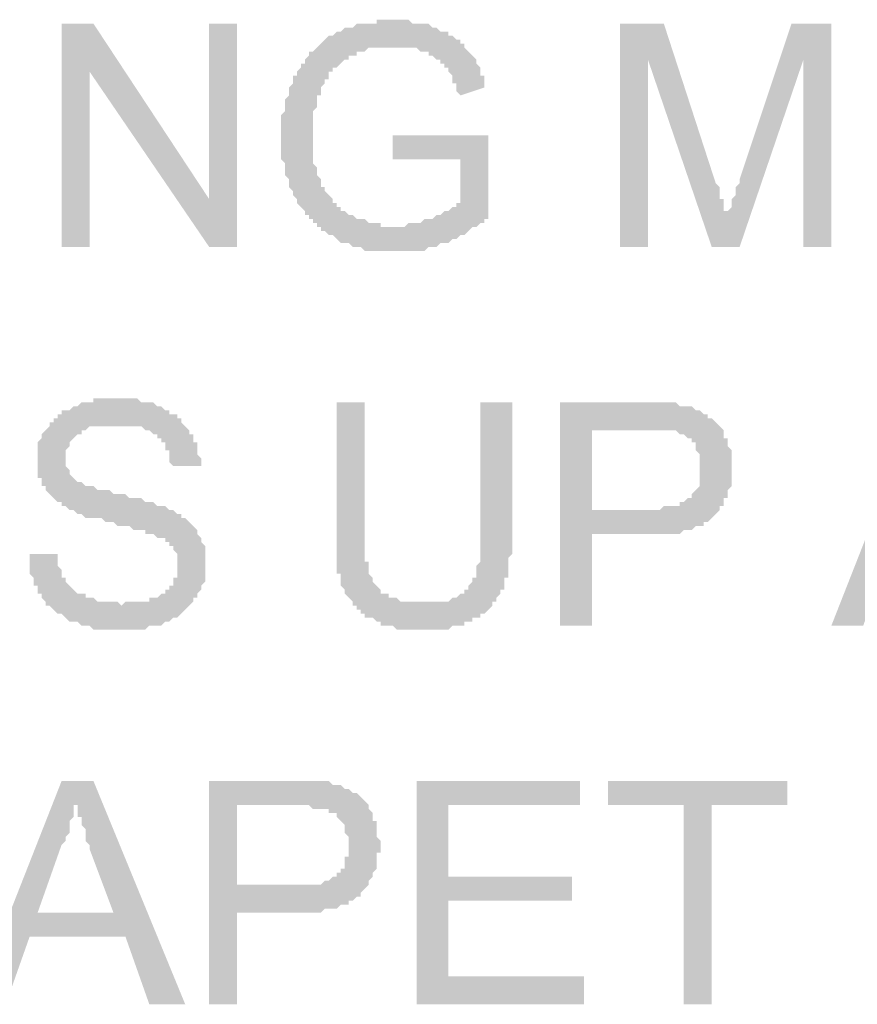
# Model space of a CAD drawing. Units: inches. Extents: x 24135 to 91621, y -10756 to -4076.
# Drawn here: x 39152 to 39157, y -4414 to -4407 of the extents above; entities that cross this region are included whole.
import ezdxf

# ---------------------------------------------------------------- set-up
doc = ezdxf.new("R2010")
doc.units = ezdxf.units.IN
doc.header["$MEASUREMENT"] = 0

msp = doc.modelspace()

# ---------------------------------------------------------------- hatches: boundary and pattern name
at = {"ltscale": 0.5, "transparency": 33554687}
for points in [[(39154.32718, -4408.32835), (39154.32718, -4408.16816), (39154.96794, -4408.16816), (39154.96794, -4408.72882), (39154.94126, -4408.72882), (39154.94126, -4408.75554), (39154.91454, -4408.75554), (39154.88787, -4408.78224), (39154.86114, -4408.78224), (39154.83447, -4408.80894), (39154.80775, -4408.83564), (39154.78108, -4408.83564), (39154.75435, -4408.86234), (39154.72768, -4408.86234), (39154.70096, -4408.88903), (39154.67428, -4408.88903), (39154.64756, -4408.88903), (39154.62089, -4408.91573), (39154.59416, -4408.91573), (39154.56749, -4408.91573), (39154.54077, -4408.94243), (39154.5141, -4408.94243), (39154.48737, -4408.94243), (39154.4607, -4408.94243), (39154.43398, -4408.94243), (39154.40731, -4408.94243), (39154.38058, -4408.94243), (39154.35391, -4408.94243), (39154.32718, -4408.94243), (39154.30046, -4408.94243), (39154.27379, -4408.94243), (39154.24706, -4408.94243), (39154.22039, -4408.94243), (39154.19367, -4408.94243), (39154.167, -4408.94243), (39154.14027, -4408.94243), (39154.1136, -4408.91573), (39154.08688, -4408.91573), (39154.0602, -4408.91573), (39154.03348, -4408.88903), (39154.00681, -4408.88903), (39153.98008, -4408.88903), (39153.95341, -4408.86234), (39153.92669, -4408.83564), (39153.90002, -4408.83564), (39153.87329, -4408.80894), (39153.84662, -4408.80894), (39153.84662, -4408.78224), (39153.8199, -4408.78224), (39153.8199, -4408.75554), (39153.79322, -4408.75554), (39153.79322, -4408.72882), (39153.7665, -4408.72882), (39153.7665, -4408.70215), (39153.73983, -4408.70215), (39153.73983, -4408.67542), (39153.7131, -4408.64875), (39153.68643, -4408.62203), (39153.68643, -4408.59536), (39153.65971, -4408.56863), (39153.65971, -4408.54193), (39153.63298, -4408.51524), (39153.63298, -4408.48854), (39153.63298, -4408.46184), (39153.60631, -4408.43514), (39153.60631, -4408.40844), (39153.60631, -4408.38175), (39153.60631, -4408.35505), (39153.57959, -4408.32835), (39153.57959, -4408.30165), (39153.57959, -4408.27495), (39153.57959, -4408.24826), (39153.57959, -4408.22156), (39153.57959, -4408.19486), (39153.57959, -4408.16816), (39153.57959, -4408.14146), (39153.57959, -4408.11477), (39153.57959, -4408.08807), (39153.57959, -4408.06134), (39153.57959, -4408.03467), (39153.60631, -4408.00795), (39153.60631, -4407.98128), (39153.60631, -4407.95455), (39153.60631, -4407.92788), (39153.63298, -4407.90116), (39153.63298, -4407.87446), (39153.63298, -4407.84776), (39153.65971, -4407.82106), (39153.65971, -4407.79436), (39153.65971, -4407.76767), (39153.68643, -4407.76767), (39153.68643, -4407.74097), (39153.7131, -4407.71427), (39153.7131, -4407.68757), (39153.73983, -4407.68757), (39153.73983, -4407.66087), (39153.7665, -4407.63418), (39153.7665, -4407.60748), (39153.79322, -4407.60748), (39153.8199, -4407.58078), (39153.84662, -4407.55408), (39153.87329, -4407.52738), (39153.90002, -4407.50069), (39153.92669, -4407.50069), (39153.95341, -4407.47399), (39153.98008, -4407.47399), (39154.00681, -4407.44729), (39154.03348, -4407.44729), (39154.0602, -4407.44729), (39154.08688, -4407.42059), (39154.1136, -4407.42059), (39154.14027, -4407.42059), (39154.167, -4407.42059), (39154.19367, -4407.42059), (39154.22039, -4407.42059), (39154.22039, -4407.39387), (39154.24706, -4407.39387), (39154.27379, -4407.39387), (39154.30046, -4407.39387), (39154.32718, -4407.39387), (39154.35391, -4407.39387), (39154.38058, -4407.39387), (39154.40731, -4407.39387), (39154.43398, -4407.39387), (39154.4607, -4407.42059), (39154.48737, -4407.42059), (39154.5141, -4407.42059), (39154.54077, -4407.42059), (39154.56749, -4407.42059), (39154.59416, -4407.44729), (39154.62089, -4407.44729), (39154.64756, -4407.47399), (39154.67428, -4407.47399), (39154.70096, -4407.47399), (39154.70096, -4407.50069), (39154.72768, -4407.50069), (39154.75435, -4407.52738), (39154.78108, -4407.52738), (39154.78108, -4407.55408), (39154.80775, -4407.55408), (39154.80775, -4407.58078), (39154.83447, -4407.60748), (39154.86114, -4407.63418), (39154.88787, -4407.66087), (39154.88787, -4407.68757), (39154.91454, -4407.71427), (39154.91454, -4407.74097), (39154.91454, -4407.76767), (39154.94126, -4407.76767), (39154.94126, -4407.79436), (39154.94126, -4407.82106), (39154.94126, -4407.84776), (39154.78108, -4407.90116), (39154.75435, -4407.87446), (39154.75435, -4407.84776), (39154.75435, -4407.82106), (39154.72768, -4407.82106), (39154.72768, -4407.79436), (39154.72768, -4407.76767), (39154.70096, -4407.74097), (39154.70096, -4407.71427), (39154.67428, -4407.71427), (39154.67428, -4407.68757), (39154.64756, -4407.68757), (39154.64756, -4407.66087), (39154.62089, -4407.66087), (39154.59416, -4407.63418), (39154.56749, -4407.63418), (39154.56749, -4407.60748), (39154.54077, -4407.60748), (39154.5141, -4407.60748), (39154.48737, -4407.58078), (39154.4607, -4407.58078), (39154.43398, -4407.58078), (39154.40731, -4407.58078), (39154.38058, -4407.58078), (39154.35391, -4407.58078), (39154.32718, -4407.58078), (39154.30046, -4407.58078), (39154.27379, -4407.58078), (39154.24706, -4407.58078), (39154.22039, -4407.58078), (39154.19367, -4407.58078), (39154.167, -4407.58078), (39154.14027, -4407.60748), (39154.1136, -4407.60748), (39154.08688, -4407.60748), (39154.08688, -4407.63418), (39154.0602, -4407.63418), (39154.03348, -4407.63418), (39154.03348, -4407.66087), (39154.00681, -4407.66087), (39153.98008, -4407.68757), (39153.95341, -4407.71427), (39153.92669, -4407.71427), (39153.92669, -4407.74097), (39153.90002, -4407.74097), (39153.90002, -4407.76767), (39153.90002, -4407.79436), (39153.87329, -4407.79436), (39153.87329, -4407.82106), (39153.84662, -4407.84776), (39153.84662, -4407.87446), (39153.84662, -4407.90116), (39153.8199, -4407.90116), (39153.8199, -4407.92788), (39153.8199, -4407.95455), (39153.8199, -4407.98128), (39153.79322, -4408.00795), (39153.79322, -4408.03467), (39153.79322, -4408.06134), (39153.79322, -4408.08807), (39153.79322, -4408.11477), (39153.79322, -4408.14146), (39153.79322, -4408.16816), (39153.79322, -4408.19486), (39153.79322, -4408.22156), (39153.79322, -4408.24826), (39153.79322, -4408.27495), (39153.79322, -4408.30165), (39153.79322, -4408.32835), (39153.79322, -4408.35505), (39153.8199, -4408.38175), (39153.8199, -4408.40844), (39153.8199, -4408.43514), (39153.84662, -4408.46184), (39153.84662, -4408.48854), (39153.84662, -4408.51524), (39153.87329, -4408.51524), (39153.87329, -4408.54193), (39153.90002, -4408.56863), (39153.92669, -4408.59536), (39153.92669, -4408.62203), (39153.95341, -4408.62203), (39153.95341, -4408.64875), (39153.98008, -4408.64875), (39153.98008, -4408.67542), (39154.00681, -4408.67542), (39154.03348, -4408.70215), (39154.0602, -4408.70215), (39154.08688, -4408.72882), (39154.1136, -4408.72882), (39154.14027, -4408.72882), (39154.167, -4408.75554), (39154.19367, -4408.75554), (39154.22039, -4408.75554), (39154.24706, -4408.75554), (39154.24706, -4408.78224), (39154.27379, -4408.78224), (39154.30046, -4408.78224), (39154.32718, -4408.78224), (39154.35391, -4408.78224), (39154.38058, -4408.78224), (39154.40731, -4408.78224), (39154.43398, -4408.75554), (39154.4607, -4408.75554), (39154.48737, -4408.75554), (39154.5141, -4408.75554), (39154.54077, -4408.72882), (39154.56749, -4408.72882), (39154.59416, -4408.72882), (39154.62089, -4408.70215), (39154.64756, -4408.70215), (39154.67428, -4408.67542), (39154.70096, -4408.67542), (39154.72768, -4408.64875), (39154.75435, -4408.64875), (39154.75435, -4408.62203), (39154.78108, -4408.62203), (39154.78108, -4408.32835)], [(39152.11112, -4408.91571), (39152.11112, -4407.42056), (39152.3247, -4407.42056), (39153.09897, -4408.5953), (39153.09897, -4407.42056), (39153.28588, -4407.42056), (39153.28588, -4408.91571), (39153.09897, -4408.91571), (39152.29803, -4407.74094), (39152.29803, -4408.91571)], [(39155.849, -4408.91571), (39155.849, -4407.42056), (39156.1427, -4407.42056), (39156.48975, -4408.48851), (39156.51647, -4408.51524), (39156.51647, -4408.54191), (39156.51647, -4408.56863), (39156.51647, -4408.5953), (39156.5432, -4408.5953), (39156.5432, -4408.62203), (39156.5432, -4408.6487), (39156.5432, -4408.67542), (39156.56987, -4408.67542), (39156.56987, -4408.70212), (39156.56987, -4408.67542), (39156.59659, -4408.6487), (39156.59659, -4408.62203), (39156.59659, -4408.5953), (39156.62326, -4408.56863), (39156.62326, -4408.54191), (39156.62326, -4408.51524), (39156.64999, -4408.48851), (39156.64999, -4408.46181), (39156.99704, -4407.42056), (39157.26407, -4407.42056), (39157.26407, -4408.91571), (39157.07716, -4408.91571), (39157.07716, -4407.66085), (39156.64999, -4408.91571), (39156.46308, -4408.91571), (39156.03591, -4407.66085), (39156.03591, -4408.91571)], [(39151.89753, -4410.97156), (39152.08445, -4410.97156), (39152.08445, -4410.99826), (39152.08445, -4411.02495), (39152.08445, -4411.05165), (39152.11112, -4411.07835), (39152.11112, -4411.10505), (39152.11112, -4411.13175), (39152.13784, -4411.13175), (39152.13784, -4411.15844), (39152.16451, -4411.18514), (39152.19124, -4411.21184), (39152.21791, -4411.23854), (39152.24463, -4411.23854), (39152.2713, -4411.23854), (39152.2713, -4411.26526), (39152.29803, -4411.26526), (39152.3247, -4411.26526), (39152.35143, -4411.29193), (39152.3781, -4411.29193), (39152.40482, -4411.29193), (39152.43149, -4411.29193), (39152.45822, -4411.29193), (39152.48489, -4411.29193), (39152.51161, -4411.31866), (39152.53828, -4411.29193), (39152.56501, -4411.29193), (39152.59173, -4411.29193), (39152.6184, -4411.29193), (39152.64513, -4411.29193), (39152.6718, -4411.29193), (39152.69853, -4411.29193), (39152.69853, -4411.26526), (39152.7252, -4411.26526), (39152.75192, -4411.26526), (39152.77859, -4411.23854), (39152.80532, -4411.23854), (39152.80532, -4411.21184), (39152.83199, -4411.21184), (39152.83199, -4411.18514), (39152.85871, -4411.18514), (39152.85871, -4411.15844), (39152.85871, -4411.13175), (39152.88538, -4411.13175), (39152.88538, -4411.10505), (39152.88538, -4411.07835), (39152.88538, -4411.05165), (39152.88538, -4411.02495), (39152.88538, -4410.99826), (39152.88538, -4410.97156), (39152.85871, -4410.94486), (39152.85871, -4410.91816), (39152.83199, -4410.91816), (39152.83199, -4410.89146), (39152.80532, -4410.89146), (39152.80532, -4410.86477), (39152.77859, -4410.86477), (39152.75192, -4410.86477), (39152.7252, -4410.83807), (39152.69853, -4410.83807), (39152.6718, -4410.83807), (39152.6718, -4410.81137), (39152.64513, -4410.81137), (39152.6184, -4410.81137), (39152.59173, -4410.81137), (39152.56501, -4410.78467), (39152.53828, -4410.78467), (39152.51161, -4410.78467), (39152.48489, -4410.78467), (39152.45822, -4410.75797), (39152.43149, -4410.75797), (39152.40482, -4410.75797), (39152.3781, -4410.73128), (39152.35143, -4410.73128), (39152.3247, -4410.73128), (39152.29803, -4410.73128), (39152.2713, -4410.73128), (39152.24463, -4410.70458), (39152.21791, -4410.70458), (39152.19124, -4410.67785), (39152.16451, -4410.67785), (39152.13784, -4410.65118), (39152.11112, -4410.65118), (39152.11112, -4410.62446), (39152.08445, -4410.62446), (39152.05772, -4410.59779), (39152.03105, -4410.57106), (39152.00432, -4410.54436), (39152.00432, -4410.51767), (39151.97765, -4410.51767), (39151.97765, -4410.49097), (39151.97765, -4410.46427), (39151.95093, -4410.46427), (39151.95093, -4410.43757), (39151.95093, -4410.41087), (39151.95093, -4410.38418), (39151.95093, -4410.35748), (39151.95093, -4410.33078), (39151.95093, -4410.30408), (39151.95093, -4410.27738), (39151.95093, -4410.25069), (39151.95093, -4410.22399), (39151.97765, -4410.19729), (39151.97765, -4410.17059), (39152.00432, -4410.14389), (39152.03105, -4410.1172), (39152.03105, -4410.0905), (39152.05772, -4410.0905), (39152.05772, -4410.0638), (39152.08445, -4410.0638), (39152.08445, -4410.0371), (39152.11112, -4410.0371), (39152.11112, -4410.01038), (39152.13784, -4410.01038), (39152.16451, -4410.01038), (39152.19124, -4409.98371), (39152.21791, -4409.98371), (39152.24463, -4409.95698), (39152.2713, -4409.95698), (39152.29803, -4409.95698), (39152.3247, -4409.95698), (39152.3247, -4409.93031), (39152.35143, -4409.93031), (39152.3781, -4409.93031), (39152.40482, -4409.93031), (39152.43149, -4409.93031), (39152.45822, -4409.93031), (39152.48489, -4409.93031), (39152.51161, -4409.93031), (39152.53828, -4409.93031), (39152.56501, -4409.93031), (39152.59173, -4409.93031), (39152.6184, -4409.93031), (39152.64513, -4409.95698), (39152.6718, -4409.95698), (39152.69853, -4409.95698), (39152.7252, -4409.95698), (39152.75192, -4409.98371), (39152.77859, -4409.98371), (39152.80532, -4410.01038), (39152.83199, -4410.01038), (39152.83199, -4410.0371), (39152.85871, -4410.0371), (39152.88538, -4410.0371), (39152.88538, -4410.0638), (39152.91211, -4410.0638), (39152.91211, -4410.0905), (39152.93878, -4410.1172), (39152.96551, -4410.14389), (39152.96551, -4410.17059), (39152.99218, -4410.17059), (39152.99218, -4410.19729), (39152.99218, -4410.22399), (39153.0189, -4410.22399), (39153.0189, -4410.25069), (39153.0189, -4410.27738), (39153.0189, -4410.30408), (39153.04557, -4410.33078), (39153.04557, -4410.35748), (39153.04557, -4410.38418), (39152.85871, -4410.38418), (39152.83199, -4410.35748), (39152.83199, -4410.33078), (39152.83199, -4410.30408), (39152.83199, -4410.27738), (39152.80532, -4410.27738), (39152.80532, -4410.25069), (39152.80532, -4410.22399), (39152.77859, -4410.22399), (39152.77859, -4410.19729), (39152.75192, -4410.19729), (39152.75192, -4410.17059), (39152.7252, -4410.17059), (39152.69853, -4410.14389), (39152.6718, -4410.14389), (39152.64513, -4410.1172), (39152.6184, -4410.1172), (39152.59173, -4410.1172), (39152.56501, -4410.1172), (39152.53828, -4410.1172), (39152.51161, -4410.1172), (39152.48489, -4410.1172), (39152.45822, -4410.1172), (39152.43149, -4410.1172), (39152.40482, -4410.1172), (39152.3781, -4410.1172), (39152.35143, -4410.1172), (39152.3247, -4410.1172), (39152.29803, -4410.1172), (39152.2713, -4410.14389), (39152.24463, -4410.14389), (39152.24463, -4410.17059), (39152.21791, -4410.17059), (39152.19124, -4410.19729), (39152.16451, -4410.22399), (39152.16451, -4410.25069), (39152.13784, -4410.27738), (39152.13784, -4410.30408), (39152.13784, -4410.33078), (39152.13784, -4410.35748), (39152.13784, -4410.38418), (39152.16451, -4410.41087), (39152.16451, -4410.43757), (39152.19124, -4410.46427), (39152.21791, -4410.49097), (39152.24463, -4410.49097), (39152.2713, -4410.51767), (39152.29803, -4410.51767), (39152.3247, -4410.51767), (39152.35143, -4410.54436), (39152.3781, -4410.54436), (39152.40482, -4410.54436), (39152.43149, -4410.54436), (39152.45822, -4410.57106), (39152.48489, -4410.57106), (39152.51161, -4410.57106), (39152.53828, -4410.57106), (39152.56501, -4410.59779), (39152.59173, -4410.59779), (39152.6184, -4410.59779), (39152.64513, -4410.59779), (39152.6718, -4410.62446), (39152.69853, -4410.62446), (39152.7252, -4410.62446), (39152.75192, -4410.65118), (39152.77859, -4410.65118), (39152.80532, -4410.65118), (39152.83199, -4410.67785), (39152.85871, -4410.67785), (39152.88538, -4410.70458), (39152.91211, -4410.70458), (39152.91211, -4410.73128), (39152.93878, -4410.73128), (39152.96551, -4410.75797), (39152.99218, -4410.78467), (39153.0189, -4410.81137), (39153.0189, -4410.83807), (39153.04557, -4410.86477), (39153.04557, -4410.89146), (39153.0723, -4410.91816), (39153.0723, -4410.94486), (39153.0723, -4410.97156), (39153.0723, -4410.99826), (39153.0723, -4411.02495), (39153.0723, -4411.05165), (39153.0723, -4411.07835), (39153.0723, -4411.10505), (39153.0723, -4411.13175), (39153.0723, -4411.15844), (39153.04557, -4411.18514), (39153.04557, -4411.21184), (39153.0189, -4411.23854), (39153.0189, -4411.26526), (39152.99218, -4411.26526), (39152.99218, -4411.29193), (39152.96551, -4411.31866), (39152.93878, -4411.34533), (39152.91211, -4411.37205), (39152.88538, -4411.39875), (39152.85871, -4411.39875), (39152.83199, -4411.42545), (39152.80532, -4411.42545), (39152.77859, -4411.45215), (39152.75192, -4411.45215), (39152.7252, -4411.45215), (39152.69853, -4411.45215), (39152.6718, -4411.47885), (39152.64513, -4411.47885), (39152.6184, -4411.47885), (39152.59173, -4411.47885), (39152.56501, -4411.47885), (39152.53828, -4411.47885), (39152.51161, -4411.47885), (39152.48489, -4411.47885), (39152.45822, -4411.47885), (39152.43149, -4411.47885), (39152.40482, -4411.47885), (39152.3781, -4411.47885), (39152.35143, -4411.47885), (39152.3247, -4411.47885), (39152.29803, -4411.45215), (39152.2713, -4411.45215), (39152.24463, -4411.45215), (39152.21791, -4411.42545), (39152.19124, -4411.42545), (39152.16451, -4411.42545), (39152.13784, -4411.39875), (39152.11112, -4411.37205), (39152.08445, -4411.37205), (39152.05772, -4411.34533), (39152.03105, -4411.31866), (39152.00432, -4411.31866), (39152.00432, -4411.29193), (39151.97765, -4411.26526), (39151.97765, -4411.23854), (39151.95093, -4411.23854), (39151.95093, -4411.21184), (39151.95093, -4411.18514), (39151.92426, -4411.18514), (39151.92426, -4411.15844), (39151.92426, -4411.13175), (39151.89753, -4411.10505), (39151.89753, -4411.07835), (39151.89753, -4411.05165), (39151.89753, -4411.02495), (39151.89753, -4410.99826)], [(39154.91454, -4409.95698), (39155.12812, -4409.95698), (39155.12812, -4410.81134), (39155.12812, -4410.83804), (39155.12812, -4410.86474), (39155.12812, -4410.89144), (39155.12812, -4410.91816), (39155.12812, -4410.94483), (39155.12812, -4410.97156), (39155.10145, -4410.99823), (39155.10145, -4411.02495), (39155.10145, -4411.05165), (39155.10145, -4411.07835), (39155.10145, -4411.10505), (39155.10145, -4411.13175), (39155.07473, -4411.13175), (39155.07473, -4411.15844), (39155.07473, -4411.18514), (39155.07473, -4411.21184), (39155.04806, -4411.21184), (39155.04806, -4411.23854), (39155.02133, -4411.26524), (39155.02133, -4411.29193), (39154.99466, -4411.29193), (39154.99466, -4411.31863), (39154.96794, -4411.34533), (39154.94126, -4411.37203), (39154.91454, -4411.37203), (39154.91454, -4411.39873), (39154.88781, -4411.39873), (39154.86114, -4411.39873), (39154.86114, -4411.42542), (39154.83442, -4411.42542), (39154.80775, -4411.42542), (39154.80775, -4411.45212), (39154.78102, -4411.45212), (39154.75435, -4411.45212), (39154.72763, -4411.45212), (39154.70096, -4411.47882), (39154.67423, -4411.47882), (39154.64756, -4411.47882), (39154.62083, -4411.47882), (39154.59416, -4411.47882), (39154.56744, -4411.47882), (39154.54077, -4411.47882), (39154.51404, -4411.47882), (39154.48737, -4411.47882), (39154.46065, -4411.47882), (39154.43398, -4411.47882), (39154.40725, -4411.47882), (39154.38058, -4411.47882), (39154.35385, -4411.47882), (39154.32718, -4411.45212), (39154.30046, -4411.45212), (39154.27379, -4411.45212), (39154.24706, -4411.45212), (39154.24706, -4411.42542), (39154.22034, -4411.42542), (39154.19367, -4411.39873), (39154.16694, -4411.39873), (39154.14027, -4411.39873), (39154.14027, -4411.37203), (39154.11355, -4411.37203), (39154.11355, -4411.34533), (39154.08688, -4411.34533), (39154.08688, -4411.31863), (39154.06015, -4411.31863), (39154.06015, -4411.29193), (39154.03348, -4411.26524), (39154.00675, -4411.23854), (39154.00675, -4411.21184), (39153.98008, -4411.18514), (39153.98008, -4411.15844), (39153.98008, -4411.13175), (39153.98008, -4411.10505), (39153.95336, -4411.10505), (39153.95336, -4411.07835), (39153.95336, -4411.05165), (39153.95336, -4411.02495), (39153.95336, -4410.99823), (39153.95336, -4410.97156), (39153.95336, -4410.94483), (39153.95336, -4410.91816), (39153.95336, -4410.89144), (39153.95336, -4410.86474), (39153.95336, -4410.83804), (39153.95336, -4410.81134), (39153.95336, -4409.95698), (39154.14027, -4409.95698), (39154.14027, -4410.81134), (39154.14027, -4410.83804), (39154.14027, -4410.86474), (39154.14027, -4410.89144), (39154.14027, -4410.91816), (39154.14027, -4410.94483), (39154.14027, -4410.97156), (39154.14027, -4410.99823), (39154.14027, -4411.02495), (39154.16694, -4411.02495), (39154.16694, -4411.05165), (39154.16694, -4411.07835), (39154.16694, -4411.10505), (39154.19367, -4411.13175), (39154.19367, -4411.15844), (39154.22034, -4411.18514), (39154.24706, -4411.21184), (39154.24706, -4411.23854), (39154.27379, -4411.23854), (39154.30046, -4411.23854), (39154.30046, -4411.26524), (39154.32718, -4411.26524), (39154.35385, -4411.26524), (39154.38058, -4411.29193), (39154.40725, -4411.29193), (39154.43398, -4411.29193), (39154.46065, -4411.29193), (39154.48737, -4411.29193), (39154.51404, -4411.29193), (39154.54077, -4411.29193), (39154.56744, -4411.29193), (39154.59416, -4411.29193), (39154.62083, -4411.29193), (39154.64756, -4411.29193), (39154.67423, -4411.29193), (39154.70096, -4411.29193), (39154.72763, -4411.26524), (39154.75435, -4411.26524), (39154.78102, -4411.23854), (39154.80775, -4411.23854), (39154.80775, -4411.21184), (39154.83442, -4411.21184), (39154.83442, -4411.18514), (39154.86114, -4411.15844), (39154.86114, -4411.13175), (39154.88781, -4411.13175), (39154.88781, -4411.10505), (39154.88781, -4411.07835), (39154.88781, -4411.05165), (39154.91454, -4411.02495), (39154.91454, -4410.99823), (39154.91454, -4410.97156), (39154.91454, -4410.94483), (39154.91454, -4410.91816), (39154.91454, -4410.89144), (39154.91454, -4410.86474), (39154.91454, -4410.83804), (39154.91454, -4410.81134)], [(39154.48737, -4413.98854), (39154.48737, -4412.4934), (39155.58202, -4412.4934), (39155.58202, -4412.65358), (39154.70096, -4412.65358), (39154.70096, -4413.13418), (39155.52862, -4413.13418), (39155.52862, -4413.29436), (39154.70096, -4413.29436), (39154.70096, -4413.80165), (39155.60874, -4413.80165), (39155.60874, -4413.98854)], [(39156.27622, -4413.98854), (39156.27622, -4412.65358), (39155.76893, -4412.65358), (39155.76893, -4412.4934), (39156.97036, -4412.4934), (39156.97036, -4412.65358), (39156.46308, -4412.65358), (39156.46308, -4413.98854)]]:
    msp.add_hatch(color=256, dxfattribs=at).paths.add_polyline_path(points)
h = msp.add_hatch(color=256, dxfattribs=at)
h.paths.add_polyline_path([(39155.4485, -4411.45212), (39155.4485, -4409.95698), (39156.00918, -4409.95698), (39156.03585, -4409.95698), (39156.06258, -4409.95698), (39156.08925, -4409.95698), (39156.11598, -4409.95698), (39156.1427, -4409.95698), (39156.16937, -4409.95698), (39156.1961, -4409.95698), (39156.22277, -4409.95698), (39156.24949, -4409.98368), (39156.27616, -4409.98368), (39156.30289, -4409.98368), (39156.32956, -4409.98368), (39156.35628, -4410.01038), (39156.38296, -4410.01038), (39156.40968, -4410.03707), (39156.43635, -4410.03707), (39156.43635, -4410.06377), (39156.46308, -4410.06377), (39156.48975, -4410.09047), (39156.51647, -4410.11717), (39156.54314, -4410.14387), (39156.54314, -4410.17056), (39156.54314, -4410.19726), (39156.56987, -4410.19726), (39156.56987, -4410.22396), (39156.56987, -4410.25066), (39156.59654, -4410.27736), (39156.59654, -4410.30405), (39156.59654, -4410.33075), (39156.59654, -4410.35745), (39156.59654, -4410.38415), (39156.59654, -4410.41087), (39156.59654, -4410.43754), (39156.59654, -4410.46427), (39156.59654, -4410.49094), (39156.59654, -4410.51767), (39156.56987, -4410.54436), (39156.56987, -4410.57106), (39156.56987, -4410.59776), (39156.54314, -4410.59776), (39156.54314, -4410.62446), (39156.54314, -4410.65116), (39156.51647, -4410.65116), (39156.51647, -4410.67785), (39156.48975, -4410.70455), (39156.46308, -4410.73125), (39156.43635, -4410.75795), (39156.40968, -4410.75795), (39156.40968, -4410.78464), (39156.38296, -4410.78464), (39156.35628, -4410.78464), (39156.32956, -4410.81134), (39156.30289, -4410.81134), (39156.27616, -4410.81134), (39156.24949, -4410.83804), (39156.22277, -4410.83804), (39156.1961, -4410.83804), (39156.16937, -4410.83804), (39156.1427, -4410.83804), (39156.11598, -4410.83804), (39156.08925, -4410.83804), (39156.06258, -4410.83804), (39156.03585, -4410.83804), (39155.66208, -4410.83804), (39155.66208, -4411.45212)])
h.paths.add_polyline_path([(39155.66208, -4410.67785), (39156.03585, -4410.67785), (39156.06258, -4410.67785), (39156.08925, -4410.67785), (39156.11598, -4410.67785), (39156.1427, -4410.65116), (39156.16937, -4410.65116), (39156.1961, -4410.65116), (39156.22277, -4410.65116), (39156.24949, -4410.65116), (39156.24949, -4410.62446), (39156.27616, -4410.62446), (39156.30289, -4410.59776), (39156.32956, -4410.59776), (39156.32956, -4410.57106), (39156.35628, -4410.54436), (39156.38296, -4410.51767), (39156.38296, -4410.49094), (39156.38296, -4410.46427), (39156.38296, -4410.43754), (39156.38296, -4410.41087), (39156.38296, -4410.38415), (39156.38296, -4410.35745), (39156.38296, -4410.33075), (39156.38296, -4410.30405), (39156.35628, -4410.27736), (39156.35628, -4410.25066), (39156.35628, -4410.22396), (39156.32956, -4410.22396), (39156.32956, -4410.19726), (39156.30289, -4410.19726), (39156.27616, -4410.17056), (39156.24949, -4410.17056), (39156.22277, -4410.14387), (39156.1961, -4410.14387), (39156.16937, -4410.14387), (39156.1427, -4410.14387), (39156.11598, -4410.14387), (39156.08925, -4410.14387), (39156.06258, -4410.14387), (39156.03585, -4410.14387), (39155.66208, -4410.14387)])
h = msp.add_hatch(color=256, dxfattribs=at)
h.paths.add_polyline_path([(39157.26407, -4411.45212), (39157.85143, -4409.95698), (39158.06506, -4409.95698), (39158.67914, -4411.45212), (39158.43883, -4411.45212), (39158.27865, -4410.99823), (39157.63784, -4410.99823), (39157.47765, -4411.45212)])
h.paths.add_polyline_path([(39157.69124, -4410.83804), (39158.22525, -4410.83804), (39158.06506, -4410.43754), (39158.03834, -4410.41087), (39158.03834, -4410.38415), (39158.03834, -4410.35745), (39158.01167, -4410.33075), (39158.01167, -4410.30405), (39158.01167, -4410.27736), (39157.98494, -4410.25066), (39157.98494, -4410.22396), (39157.98494, -4410.19726), (39157.95827, -4410.17056), (39157.95827, -4410.14387), (39157.95827, -4410.11717), (39157.95827, -4410.14387), (39157.93155, -4410.14387), (39157.93155, -4410.17056), (39157.93155, -4410.19726), (39157.93155, -4410.22396), (39157.90482, -4410.25066), (39157.90482, -4410.27736), (39157.90482, -4410.30405), (39157.87815, -4410.33075), (39157.87815, -4410.35745), (39157.87815, -4410.38415), (39157.87815, -4410.41087)])
h = msp.add_hatch(color=256, dxfattribs=at)
h.paths.add_polyline_path([(39151.52376, -4413.98854), (39152.11112, -4412.4934), (39152.32475, -4412.4934), (39152.93883, -4413.98854), (39152.69853, -4413.98854), (39152.53834, -4413.53464), (39151.89753, -4413.53464), (39151.73734, -4413.98854)])
h.paths.add_polyline_path([(39151.95093, -4413.37446), (39152.45822, -4413.37446), (39152.29803, -4412.94726), (39152.29803, -4412.92059), (39152.27136, -4412.89387), (39152.27136, -4412.86717), (39152.27136, -4412.84047), (39152.27136, -4412.81377), (39152.24463, -4412.78707), (39152.24463, -4412.76038), (39152.24463, -4412.73368), (39152.21796, -4412.73368), (39152.21796, -4412.70698), (39152.21796, -4412.68028), (39152.21796, -4412.65358), (39152.19124, -4412.65358), (39152.19124, -4412.68028), (39152.19124, -4412.70698), (39152.19124, -4412.73368), (39152.16451, -4412.76038), (39152.16451, -4412.78707), (39152.16451, -4412.81377), (39152.16451, -4412.84047), (39152.13784, -4412.86717), (39152.13784, -4412.89387), (39152.11112, -4412.92059)])
h = msp.add_hatch(color=256, dxfattribs=at)
h.paths.add_polyline_path([(39153.09902, -4413.98854), (39153.09902, -4412.4934), (39153.65971, -4412.4934), (39153.68638, -4412.4934), (39153.7131, -4412.4934), (39153.73977, -4412.4934), (39153.7665, -4412.4934), (39153.79322, -4412.4934), (39153.8199, -4412.4934), (39153.84662, -4412.4934), (39153.87329, -4412.4934), (39153.90002, -4412.4934), (39153.92669, -4412.52009), (39153.95341, -4412.52009), (39153.98008, -4412.52009), (39154.00681, -4412.54679), (39154.03348, -4412.54679), (39154.0602, -4412.57349), (39154.08688, -4412.57349), (39154.1136, -4412.60019), (39154.14027, -4412.62689), (39154.167, -4412.65358), (39154.167, -4412.68028), (39154.19367, -4412.70698), (39154.19367, -4412.73368), (39154.19367, -4412.76038), (39154.22039, -4412.76038), (39154.22039, -4412.78707), (39154.22039, -4412.81377), (39154.22039, -4412.84047), (39154.22039, -4412.86717), (39154.24706, -4412.89387), (39154.24706, -4412.92059), (39154.24706, -4412.94726), (39154.24706, -4412.97399), (39154.22039, -4412.97399), (39154.22039, -4413.00066), (39154.22039, -4413.02738), (39154.22039, -4413.05405), (39154.22039, -4413.08078), (39154.19367, -4413.10748), (39154.19367, -4413.13418), (39154.167, -4413.16087), (39154.167, -4413.18757), (39154.14027, -4413.21427), (39154.1136, -4413.24097), (39154.1136, -4413.26767), (39154.08688, -4413.26767), (39154.0602, -4413.29436), (39154.03348, -4413.29436), (39154.03348, -4413.32106), (39154.00681, -4413.32106), (39153.98008, -4413.32106), (39153.95341, -4413.34776), (39153.92669, -4413.34776), (39153.90002, -4413.34776), (39153.87329, -4413.34776), (39153.84662, -4413.37446), (39153.8199, -4413.37446), (39153.79322, -4413.37446), (39153.7665, -4413.37446), (39153.73977, -4413.37446), (39153.7131, -4413.37446), (39153.68638, -4413.37446), (39153.65971, -4413.37446), (39153.28594, -4413.37446), (39153.28594, -4413.98854)])
h.paths.add_polyline_path([(39153.28594, -4413.18757), (39153.68638, -4413.18757), (39153.7131, -4413.18757), (39153.73977, -4413.18757), (39153.7665, -4413.18757), (39153.79322, -4413.18757), (39153.8199, -4413.18757), (39153.84662, -4413.18757), (39153.87329, -4413.16087), (39153.90002, -4413.16087), (39153.92669, -4413.13418), (39153.95341, -4413.13418), (39153.95341, -4413.10748), (39153.98008, -4413.10748), (39153.98008, -4413.08078), (39154.00681, -4413.08078), (39154.00681, -4413.05405), (39154.00681, -4413.02738), (39154.00681, -4413.00066), (39154.03348, -4413.00066), (39154.03348, -4412.97399), (39154.03348, -4412.94726), (39154.03348, -4412.92059), (39154.03348, -4412.89387), (39154.03348, -4412.86717), (39154.00681, -4412.84047), (39154.00681, -4412.81377), (39154.00681, -4412.78707), (39153.98008, -4412.76038), (39153.95341, -4412.73368), (39153.95341, -4412.70698), (39153.92669, -4412.70698), (39153.90002, -4412.70698), (39153.90002, -4412.68028), (39153.87329, -4412.68028), (39153.84662, -4412.68028), (39153.8199, -4412.68028), (39153.79322, -4412.68028), (39153.7665, -4412.65358), (39153.73977, -4412.65358), (39153.7131, -4412.65358), (39153.68638, -4412.65358), (39153.65971, -4412.65358), (39153.28594, -4412.65358)])

doc.saveas('drawing.dxf')
